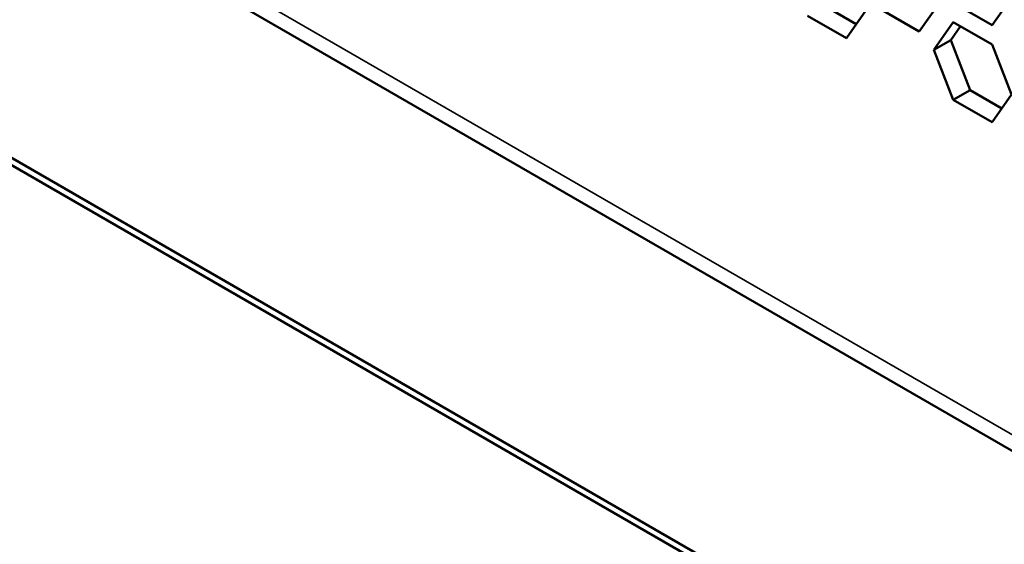
# Model space of a CAD drawing. Units: millimetres. Extents: x 50 to 2100, y 0 to 1485.
# Drawn here: x 1373 to 1394, y 375 to 386 of the extents above; entities that cross this region are included whole.
import ezdxf

# ---------------------------------------------------------------- set-up
doc = ezdxf.new("R2010")
doc.units = ezdxf.units.MM
doc.header["$LTSCALE"] = 5
doc.layers.add('Sichtbar (ISO)', color=7, linetype='Continuous', lineweight=50)
doc.layers.add('Sichtbar schmal (ISO)', color=7, linetype='Continuous', lineweight=35)

msp = doc.modelspace()

# ---------------------------------------------------------------- linework, layer by layer
at = {"layer": 'Sichtbar (ISO)'}
for p, q in [((1318.045, 421.322), (1419.161, 362.943)), ((1316.333, 416.325), (1416.671, 358.395)), ((1316.509, 416.073), (1416.848, 358.143)), ((1394.329, 386.804), (1393.92, 386.223)), ((1390.396, 386.625), (1391.063, 386.24)), ((1392.798, 386.667), (1392.389, 386.086)), ((1393.92, 386.223), (1393.104, 386.694)), ((1390.859, 385.949), (1390.042, 386.421)), ((1391.267, 386.53), (1390.859, 385.949)), ((1392.389, 386.086), (1391.573, 386.557)), ((1392.696, 385.705), (1393.104, 386.286)), ((1393.253, 386.2), (1393.049, 385.909)), ((1393.104, 386.286), (1393.92, 385.814)), ((1392.696, 385.705), (1393.049, 385.909)), ((1393.049, 385.909), (1393.457, 384.857)), ((1393.92, 385.814), (1394.329, 384.762)), ((1393.104, 384.653), (1392.696, 385.705)), ((1393.104, 384.653), (1393.457, 384.857)), ((1393.457, 384.857), (1394.125, 384.472)), ((1394.329, 384.762), (1393.92, 384.181)), ((1393.92, 384.181), (1393.104, 384.653))]:
    msp.add_line(p, q, dxfattribs=at)
at = {"layer": 'Sichtbar schmal (ISO)'}
msp.add_line((1317.838, 421.78), (1418.954, 363.401), dxfattribs=at)

doc.saveas('drawing.dxf')
